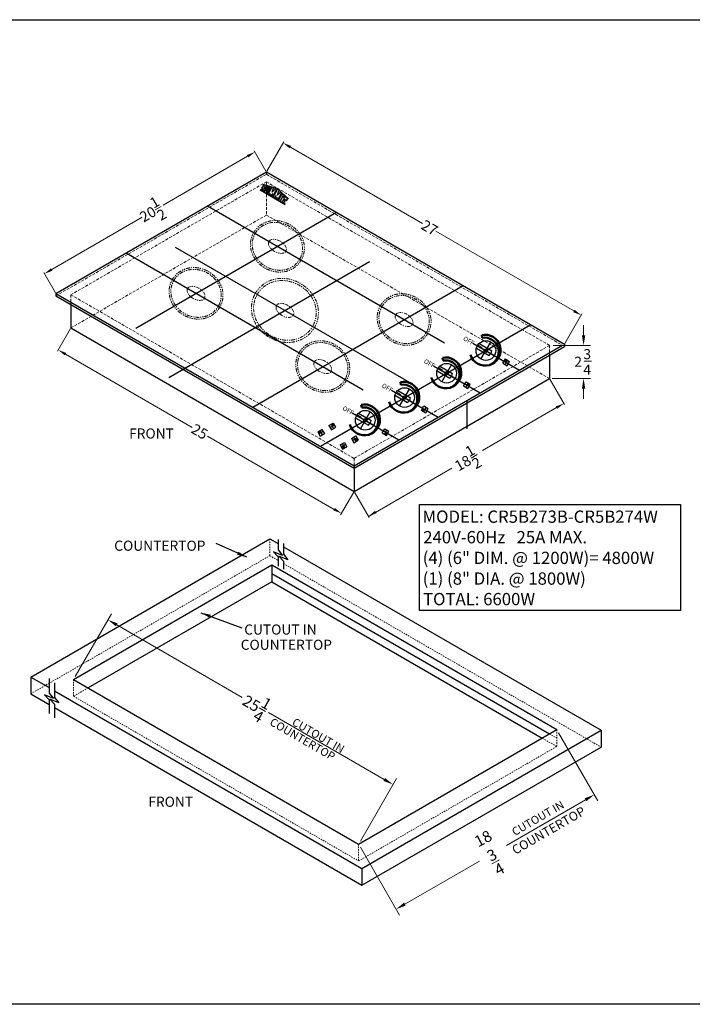
# Model space of a CAD drawing. Extents: x 122 to 429, y -78 to 43.
# Drawn here: x 177 to 236, y -60 to 28 of the extents above; entities that cross this region are included whole.
import ezdxf

# ---------------------------------------------------------------- set-up
doc = ezdxf.new("R2010")
doc.units = 0
doc.header["$MEASUREMENT"] = 0
for name, pattern in [('CENTER2', [1.125, 0.75, -0.125, 0.125, -0.125]), ('HIDDEN', [0.375, 0.25, -0.125]), ('PHANTOM', [2.5, 1.25, -0.25, 0.25, -0.25, 0.25, -0.25])]:
    doc.linetypes.add(name, pattern=pattern)
doc.layers.get('Defpoints').update_dxf_attribs({"color": 150, "linetype": 'CONTINUOUS'})
for name, color, linetype, lineweight in [('AM_5', 8, 'CONTINUOUS', 13), ('AM_8', 1, 'CONTINUOUS', 15), ('CENTER', 7, 'CENTER2', 9), ('DIMENSION', 8, 'CONTINUOUS', 15), ('HIDDEN 0.1M', 8, 'HIDDEN', 15), ('LINE 50', 1, 'CONTINUOUS', 50), ('PHANTOM', 8, 'PHANTOM', 15)]:
    doc.layers.add(name, color=color, linetype=linetype, lineweight=lineweight)
doc.layers.add('LOGO SUMMIT', color=7, linetype='CONTINUOUS')
doc.layers.add('OBJECT', color=7, linetype='CONTINUOUS')
doc.styles.get("Standard").update_dxf_attribs({"font": 'arial.ttf', "height": 0.5})
doc.dimstyles.new('Fraction-1&HTO12', dxfattribs={"dimscale": 5, "dimtxt": 0.18, "dimasz": 0.18, "dimexe": 0.125, "dimexo": 0.0625, "dimgap": 0.09, "dimtad": 0, "dimdec": 3, "dimzin": 3, "dimdsep": 46, "dimlunit": 5, "dimtxsty": 'Standard', "dimcen": 0.09, "dimdle": 0.125, "dimadec": 0, "dimazin": 0, "dimtfac": 1, "dimtdec": 3, "dimtofl": 0, "dimtmove": 2, "dimatfit": 3, "dimfxl": 0.125, "dimtolj": 1, "dimtzin": 0, "dimarcsym": 0})

# ---------------------------------------------------------------- blocks, each defined once
blk = doc.blocks.new('KNOB CR4230 (TV)')
at = {"layer": 'CENTER', "ltscale": 0.25}
blk.add_line((-0.44, 0.04), (-0.44, -0.04), dxfattribs=at)
at = {"layer": 'Defpoints'}
for p, q in [((-0.875, 0), (0.875, 0)), ((0, -0.875), (0, 0.875))]:
    blk.add_line(p, q, dxfattribs=at)
at = {"layer": 'OBJECT', "ltscale": 0.125}
for p, q in [((-0.44, 0.04), (-0.874, 0.04)), ((-0.44, -0.04), (-0.874, -0.04))]:
    blk.add_line(p, q, dxfattribs=at)
at = {"layer": 'OBJECT'}
for p, q in [((-0.839, 0.25), (0.464, 0.25)), ((-0.839, -0.25), (0.464, -0.25))]:
    blk.add_line(p, q, dxfattribs=at)
blk.add_circle((0, 0), 0.875, dxfattribs=at)
blk.add_arc((-0.375, 0), 0.875, 343.39845, 16.60155, dxfattribs=at)

msp = doc.modelspace()

# ---------------------------------------------------------------- hatches: boundary and pattern name
at = {"layer": 'AM_8'}
h = msp.add_hatch(color=256, dxfattribs=at)
edge = h.paths.add_edge_path()
edge.add_line((219.843, -2.286852), (219.87425, -2.232725))
edge.add_line((219.87425, -2.232725), (219.820123, -2.201475))
edge.add_arc((219.87425, -2.232725), 0.0625, 150, 240)
h = msp.add_hatch(color=256, dxfattribs=at)
edge = h.paths.add_edge_path()
edge.add_line((219.87425, -2.232725), (219.9055, -2.178599))
edge.add_arc((219.87425, -2.232725), 0.0625, 60, 150)
edge.add_line((219.820123, -2.201475), (219.87425, -2.232725))
h = msp.add_hatch(color=256, dxfattribs=at)
edge = h.paths.add_edge_path()
edge.add_line((219.87425, -2.232725), (219.843, -2.286852))
edge.add_arc((219.87425, -2.232725), 0.0625, 240, 330)
edge.add_line((219.928376, -2.263975), (219.87425, -2.232725))
h = msp.add_hatch(color=256, dxfattribs=at)
edge = h.paths.add_edge_path()
edge.add_line((219.87425, -2.232725), (219.928376, -2.263975))
edge.add_arc((219.87425, -2.232725), 0.0625, -30, 60)
edge.add_line((219.9055, -2.178599), (219.87425, -2.232725))
h = msp.add_hatch(color=256, dxfattribs=at)
edge = h.paths.add_edge_path()
edge.add_line((216.531656, -4.402425), (216.562906, -4.348299))
edge.add_line((216.562906, -4.348299), (216.50878, -4.317049))
edge.add_arc((216.562906, -4.348299), 0.0625, 150, 240)
h = msp.add_hatch(color=256, dxfattribs=at)
edge = h.paths.add_edge_path()
edge.add_line((216.562906, -4.348299), (216.594156, -4.294172))
edge.add_arc((216.562906, -4.348299), 0.0625, 60, 150)
edge.add_line((216.50878, -4.317049), (216.562906, -4.348299))
h = msp.add_hatch(color=256, dxfattribs=at)
edge = h.paths.add_edge_path()
edge.add_line((216.562906, -4.348299), (216.531656, -4.402425))
edge.add_arc((216.562906, -4.348299), 0.0625, 240, 330)
edge.add_line((216.617033, -4.379549), (216.562906, -4.348299))
h = msp.add_hatch(color=256, dxfattribs=at)
edge = h.paths.add_edge_path()
edge.add_line((216.562906, -4.348299), (216.617033, -4.379549))
edge.add_arc((216.562906, -4.348299), 0.0625, -30, 60)
edge.add_line((216.594156, -4.294172), (216.562906, -4.348299))
h = msp.add_hatch(color=256, dxfattribs=at)
edge = h.paths.add_edge_path()
edge.add_line((212.419435, -6.616746), (212.473562, -6.585496))
edge.add_line((212.473562, -6.585496), (212.442312, -6.53137))
edge.add_arc((212.473562, -6.585496), 0.0625, 120, 210)
h = msp.add_hatch(color=256, dxfattribs=at)
edge = h.paths.add_edge_path()
edge.add_line((212.473562, -6.585496), (212.419435, -6.616746))
edge.add_arc((212.473562, -6.585496), 0.0625, 210, 300)
edge.add_line((212.504812, -6.639623), (212.473562, -6.585496))
h = msp.add_hatch(color=256, dxfattribs=at)
edge = h.paths.add_edge_path()
edge.add_line((212.473562, -6.585496), (212.527689, -6.554246))
edge.add_arc((212.473562, -6.585496), 0.0625, 30, 120)
edge.add_line((212.442312, -6.53137), (212.473562, -6.585496))
h = msp.add_hatch(color=256, dxfattribs=at)
edge = h.paths.add_edge_path()
edge.add_line((212.473562, -6.585496), (212.504812, -6.639623))
edge.add_arc((212.473562, -6.585496), 0.0625, -60, 30)
edge.add_line((212.527689, -6.554246), (212.473562, -6.585496))
h = msp.add_hatch(color=256, dxfattribs=at)
edge = h.paths.add_edge_path()
edge.add_line((204.38911, -7.965515), (204.443236, -7.934265))
edge.add_line((204.443236, -7.934265), (204.411986, -7.880139))
edge.add_arc((204.443236, -7.934265), 0.0625, 120, 210)
h = msp.add_hatch(color=256, dxfattribs=at)
edge = h.paths.add_edge_path()
edge.add_line((204.443236, -7.934265), (204.497363, -7.903015))
edge.add_arc((204.443236, -7.934265), 0.0625, 30, 120)
edge.add_line((204.411986, -7.880139), (204.443236, -7.934265))
h = msp.add_hatch(color=256, dxfattribs=at)
edge = h.paths.add_edge_path()
edge.add_line((203.206987, -8.623762), (203.261113, -8.592512))
edge.add_line((203.261113, -8.592512), (203.229863, -8.538385))
edge.add_arc((203.261113, -8.592512), 0.0625, 120, 210)
h = msp.add_hatch(color=256, dxfattribs=at)
edge = h.paths.add_edge_path()
edge.add_line((203.261113, -8.592512), (203.206987, -8.623762))
edge.add_arc((203.261113, -8.592512), 0.0625, 210, 300)
edge.add_line((203.292363, -8.646638), (203.261113, -8.592512))
h = msp.add_hatch(color=256, dxfattribs=at)
edge = h.paths.add_edge_path()
edge.add_line((203.261113, -8.592512), (203.31524, -8.561262))
edge.add_arc((203.261113, -8.592512), 0.0625, 30, 120)
edge.add_line((203.229863, -8.538385), (203.261113, -8.592512))
h = msp.add_hatch(color=256, dxfattribs=at)
edge = h.paths.add_edge_path()
edge.add_line((203.261113, -8.592512), (203.292363, -8.646638))
edge.add_arc((203.261113, -8.592512), 0.0625, -60, 30)
edge.add_line((203.31524, -8.561262), (203.261113, -8.592512))
h = msp.add_hatch(color=256, dxfattribs=at)
edge = h.paths.add_edge_path()
edge.add_line((204.443236, -7.934265), (204.38911, -7.965515))
edge.add_arc((204.443236, -7.934265), 0.0625, 210, 300)
edge.add_line((204.474486, -7.988392), (204.443236, -7.934265))
h = msp.add_hatch(color=256, dxfattribs=at)
edge = h.paths.add_edge_path()
edge.add_line((204.443236, -7.934265), (204.474486, -7.988392))
edge.add_arc((204.443236, -7.934265), 0.0625, -60, 30)
edge.add_line((204.497363, -7.903015), (204.443236, -7.934265))
h = msp.add_hatch(color=256, dxfattribs=at)
edge = h.paths.add_edge_path()
edge.add_line((209.173068, -8.792185), (209.204318, -8.738059))
edge.add_line((209.204318, -8.738059), (209.150191, -8.706809))
edge.add_arc((209.204318, -8.738059), 0.0625, 150, 240)
h = msp.add_hatch(color=256, dxfattribs=at)
edge = h.paths.add_edge_path()
edge.add_line((209.204318, -8.738059), (209.235568, -8.683932))
edge.add_arc((209.204318, -8.738059), 0.0625, 60, 150)
edge.add_line((209.150191, -8.706809), (209.204318, -8.738059))
h = msp.add_hatch(color=256, dxfattribs=at)
edge = h.paths.add_edge_path()
edge.add_line((209.204318, -8.738059), (209.173068, -8.792185))
edge.add_arc((209.204318, -8.738059), 0.0625, 240, 330)
edge.add_line((209.258444, -8.769309), (209.204318, -8.738059))
h = msp.add_hatch(color=256, dxfattribs=at)
edge = h.paths.add_edge_path()
edge.add_line((209.204318, -8.738059), (209.258444, -8.769309))
edge.add_arc((209.204318, -8.738059), 0.0625, -30, 60)
edge.add_line((209.235568, -8.683932), (209.204318, -8.738059))
h = msp.add_hatch(color=256, dxfattribs=at)
edge = h.paths.add_edge_path()
edge.add_line((206.505068, -9.296684), (206.559194, -9.265434))
edge.add_line((206.559194, -9.265434), (206.527944, -9.211308))
edge.add_arc((206.559194, -9.265434), 0.0625, 120, 210)
h = msp.add_hatch(color=256, dxfattribs=at)
edge = h.paths.add_edge_path()
edge.add_line((206.559194, -9.265434), (206.505068, -9.296684))
edge.add_arc((206.559194, -9.265434), 0.0625, 210, 300)
edge.add_line((206.590444, -9.319561), (206.559194, -9.265434))
h = msp.add_hatch(color=256, dxfattribs=at)
edge = h.paths.add_edge_path()
edge.add_line((206.559194, -9.265434), (206.613321, -9.234184))
edge.add_arc((206.559194, -9.265434), 0.0625, 30, 120)
edge.add_line((206.527944, -9.211308), (206.559194, -9.265434))
h = msp.add_hatch(color=256, dxfattribs=at)
edge = h.paths.add_edge_path()
edge.add_line((206.559194, -9.265434), (206.590444, -9.319561))
edge.add_arc((206.559194, -9.265434), 0.0625, -60, 30)
edge.add_line((206.613321, -9.234184), (206.559194, -9.265434))
h = msp.add_hatch(color=256, dxfattribs=at)
edge = h.paths.add_edge_path()
edge.add_line((205.309042, -9.996384), (205.363168, -9.965134))
edge.add_line((205.363168, -9.965134), (205.331918, -9.911008))
edge.add_arc((205.363168, -9.965134), 0.0625, 120, 210)
h = msp.add_hatch(color=256, dxfattribs=at)
edge = h.paths.add_edge_path()
edge.add_line((205.363168, -9.965134), (205.309042, -9.996384))
edge.add_arc((205.363168, -9.965134), 0.0625, 210, 300)
edge.add_line((205.394418, -10.019261), (205.363168, -9.965134))
h = msp.add_hatch(color=256, dxfattribs=at)
edge = h.paths.add_edge_path()
edge.add_line((205.363168, -9.965134), (205.417295, -9.933884))
edge.add_arc((205.363168, -9.965134), 0.0625, 30, 120)
edge.add_line((205.331918, -9.911008), (205.363168, -9.965134))
h = msp.add_hatch(color=256, dxfattribs=at)
edge = h.paths.add_edge_path()
edge.add_line((205.363168, -9.965134), (205.394418, -10.019261))
edge.add_arc((205.363168, -9.965134), 0.0625, -60, 30)
edge.add_line((205.417295, -9.933884), (205.363168, -9.965134))
at = {"layer": 'LOGO SUMMIT'}
h = msp.add_hatch(color=256, dxfattribs=at)
h.paths.add_polyline_path([(198.265077, 13.475046), (197.983168, 12.986767), (200.212679, 11.699558), (200.499473, 12.196299), (199.531033, 13.078705)])
h.paths.add_polyline_path([(198.616507, 12.638277), (198.359485, 12.786669), (198.658157, 13.303985), (198.776682, 13.266408), (198.548911, 12.871896), (198.599984, 12.842409), (198.834244, 13.24816), (198.947832, 13.212149)], flags=16)
h.paths.add_polyline_path([(199.024113, 13.191252), (199.166299, 13.146174), (199.062967, 12.785252), (199.341917, 13.090498), (199.471825, 13.049313), (199.080011, 12.370673), (198.97746, 12.429881), (199.106791, 12.65389), (198.91313, 12.467022), (198.86154, 12.496808), (198.882133, 12.678971), (198.798106, 12.533431), (198.682767, 12.600022)], flags=16)
h.paths.add_polyline_path([(198.588857, 13.325955), (198.496163, 13.165403), (198.407152, 13.216794), (198.40855, 13.250931), (198.383047, 13.265321), (198.375849, 13.252726), (198.362787, 13.259937), (198.316967, 13.180574), (198.457933, 13.099187), (198.297997, 12.822169), (198.04179, 12.970091), (198.102631, 13.075471), (198.204467, 13.016676), (198.203069, 12.982539), (198.228572, 12.968149), (198.235769, 12.980743), (198.248832, 12.973532), (198.294652, 13.052896), (198.140861, 13.141687), (198.300101, 13.417499)], flags=16)
h.paths.add_polyline_path([(199.537331, 13.015197), (199.648972, 12.91322), (199.524096, 12.519019), (199.784998, 12.788968), (199.895129, 12.68837), (199.553782, 12.097141), (199.438444, 12.163732), (199.522471, 12.309272), (199.375009, 12.200356), (199.32342, 12.230141), (199.388421, 12.491291), (199.259089, 12.267282), (199.143914, 12.333779)], flags=16)
h.paths.add_polyline_path([(199.950803, 12.637515), (200.074157, 12.524839), (199.758864, 11.978737), (199.617559, 12.06032)], flags=16)
h.paths.add_polyline_path([(200.129818, 12.473997), (200.432099, 12.19788), (200.352011, 12.059163), (200.251201, 12.151247), (200.053418, 11.808676), (199.925384, 11.882597), (200.139433, 12.253341), (200.049729, 12.33528)], flags=16)
h = msp.add_hatch(color=256, dxfattribs=at)
h.paths.add_polyline_path([(200.212679, 11.699558), (200.499473, 12.196299), (199.531033, 13.078705), (198.265077, 13.475046), (197.983168, 12.986767)])
h.paths.add_polyline_path([(198.616507, 12.638277), (198.359485, 12.786669), (198.658157, 13.303985), (198.776682, 13.266408), (198.548911, 12.871896), (198.599984, 12.842409), (198.834244, 13.24816), (198.947832, 13.212149)], flags=16)
h.paths.add_polyline_path([(199.024113, 13.191252), (199.166299, 13.146174), (199.062967, 12.785252), (199.341917, 13.090498), (199.471825, 13.049313), (199.080011, 12.370673), (198.97746, 12.429881), (199.106791, 12.65389), (198.91313, 12.467022), (198.86154, 12.496808), (198.882133, 12.678971), (198.798106, 12.533431), (198.682767, 12.600022)], flags=16)
h.paths.add_polyline_path([(198.297997, 12.822169), (198.04179, 12.970091), (198.102631, 13.075471), (198.204467, 13.016676), (198.203069, 12.982539), (198.228572, 12.968149), (198.235769, 12.980743), (198.248832, 12.973532), (198.294652, 13.052896), (198.140861, 13.141687), (198.300101, 13.417499), (198.588857, 13.325955), (198.496163, 13.165403), (198.407152, 13.216794), (198.40855, 13.250931), (198.383047, 13.265321), (198.375849, 13.252726), (198.362787, 13.259937), (198.316967, 13.180574), (198.457933, 13.099187)], flags=16)
h.paths.add_polyline_path([(199.537331, 13.015197), (199.648972, 12.91322), (199.524096, 12.519019), (199.784998, 12.788968), (199.895129, 12.68837), (199.553782, 12.097141), (199.438444, 12.163732), (199.522471, 12.309272), (199.375009, 12.200356), (199.32342, 12.230141), (199.388421, 12.491291), (199.259089, 12.267282), (199.143914, 12.333779)], flags=16)
h.paths.add_polyline_path([(199.950803, 12.637515), (200.074157, 12.524839), (199.758864, 11.978737), (199.617559, 12.06032)], flags=16)
h.paths.add_polyline_path([(200.049729, 12.33528), (200.129818, 12.473997), (200.432099, 12.19788), (200.352011, 12.059163), (200.251201, 12.151247), (200.053418, 11.808676), (199.925384, 11.882597), (200.139433, 12.253341)], flags=16)

# ---------------------------------------------------------------- linework, layer by layer
at = {"layer": 'AM_5'}
for p, q in [((198.565171, 14.652794), (200.08469, 17.284678)), ((200.671709, 16.801425), (212.458828, 9.996129)), ((196.864993, 15.989337), (189.34107, 11.645399)), ((198.502671, 14.652794), (197.452012, 16.47259)), ((188.626264, 11.202173), (189.164577, 11.512968)), ((179.414031, 5.91402), (187.472675, 10.56668)), ((225.935171, 2.215558), (213.642693, 9.312624)), ((179.752671, 3.827477), (178.702012, 5.647273)), ((225.127671, -0.683072), (226.64719, 1.948812)), ((181.085203, 0.642568), (179.924711, -1.367464)), ((224.077931, -0.855494), (227.425332, -0.855494)), ((180.63673, -1.634211), (191.936466, -8.158116)), ((226.84106, -2.248843), (227.510657, -2.248843)), ((223.79514, -3.867981), (225.100792, -6.129438)), ((224.388773, -6.396184), (217.781377, -10.210966)), ((204.56766, -15.45074), (193.290183, -8.939685)), ((216.771395, -10.88203), (217.306384, -10.573154)), ((207.681702, -16.046603), (215.075188, -11.777972)), ((206.315171, -13.923961), (205.154679, -15.933993)), ((206.377671, -13.923961), (207.683324, -16.185418)), ((197.892828, -33.131604), (198.463483, -33.461072)), ((209.040221, -39.497615), (198.715968, -33.536905))]:
    msp.add_line(p, q, dxfattribs=at)
for points in [[(200.734209, 16.909678), (200.609209, 16.693172), (200.02219, 17.176425)], [(196.802493, 16.09759), (196.927493, 15.881084), (197.514512, 16.364337)], [(179.350478, 6.01116), (179.475478, 5.794654), (178.763459, 5.527907)], [(225.997671, 2.323812), (225.872671, 2.107305), (226.58469, 1.840558)], [(226.650332, 0.044506), (226.950332, 0.044506), (226.800332, -0.855494)], [(180.69923, -1.525957), (180.57423, -1.742464), (179.987211, -1.259211)], [(224.326273, -6.287931), (224.451273, -6.504438), (225.038292, -6.021184)], [(204.639398, -15.327306), (204.514398, -15.543812), (205.226417, -15.810559)], [(208.218775, -15.578501), (208.343775, -15.795008), (207.631756, -16.061755)]]:
    msp.add_solid(points, dxfattribs=at)
at = {"layer": 'Defpoints'}
for p, q in [((193.283921, 11.567579), (214.397505, -0.622354)), ((186.89634, 0.677357), (204.77134, 10.997493)), ((190.41409, 7.904278), (211.527674, -4.285656)), ((186.033921, 7.381789), (207.147505, -4.808144)), ((189.848302, -3.708551), (207.723302, 6.611585)), ((197.315763, -6.340625), (216.065763, 4.484693)), ((203.346421, -9.830465), (222.096421, 0.994852)), ((216.940143, -0.646971), (221.096421, -3.0466)), ((219.719121, -2.251415), (220.098008, -2.470165)), ((220.01794, -2.171347), (219.79919, -2.550233)), ((213.440143, -2.667697), (217.596421, -5.067326)), ((216.219121, -4.272141), (216.598008, -4.490891)), ((216.51794, -4.192073), (216.29919, -4.570959)), ((209.690143, -4.832761), (213.846421, -7.232389)), ((216.408921, -5.752929), (216.408921, -8.276754)), ((206.190143, -6.853487), (210.346421, -9.253115)), ((212.76794, -6.357137), (212.54919, -6.736023)), ((204.299546, -7.872887), (204.518296, -8.251773)), ((203.598364, -8.530306), (203.219478, -8.749056)), ((203.299546, -8.450237), (203.518296, -8.829124)), ((204.598364, -7.952955), (204.219478, -8.171705)), ((208.969121, -8.457931), (209.348008, -8.676681)), ((209.26794, -8.377863), (209.04919, -8.756749)), ((205.299546, -9.604938), (205.518296, -9.983824)), ((206.598364, -9.107656), (206.219478, -9.326406)), ((206.299546, -9.027588), (206.518296, -9.406474)), ((205.598364, -9.685006), (205.219478, -9.903756))]:
    msp.add_line(p, q, dxfattribs=at)
at = {"layer": 'DIMENSION'}
for p, q in [((226.800332, 0.044506), (226.800332, 0.944506)), ((223.98746, -3.812332), (227.425332, -3.812332)), ((226.800332, -4.712332), (226.800332, -5.612332)), ((181.514078, -30.323286), (184.735513, -24.743598)), ((185.202436, -25.734864), (196.378945, -32.187624)), ((224.564232, -35.335037), (228.063569, -41.396066)), ((206.910709, -44.986038), (210.132144, -39.406349)), ((226.971646, -41.3048), (219.922514, -45.374619)), ((206.910709, -45.527304), (210.410046, -51.588332)), ((210.876969, -50.597067), (217.517695, -46.763042))]:
    msp.add_line(p, q, dxfattribs=at)
for points in [[(226.650332, -4.712332), (226.950332, -4.712332), (226.800332, -3.812332)], [(185.277436, -25.60496), (185.127436, -25.864767), (184.423013, -25.284864)], [(209.115221, -39.367711), (208.965221, -39.627519), (209.819644, -39.947615)], [(226.896646, -41.174896), (227.046646, -41.434704), (227.751069, -40.8548)], [(210.801969, -50.467163), (210.951969, -50.72697), (210.097546, -51.047067)]]:
    msp.add_solid(points, dxfattribs=at)
at = {"layer": 'HIDDEN 0.1M'}
for p, q in [((179.783921, 3.556844), (198.533921, 14.382161)), ((198.533921, 14.598668), (198.533921, 14.382161)), ((198.533921, 14.382161), (224.908921, -0.845452)), ((181.116453, 3.653532), (198.533921, 13.709512)), ((198.533921, 13.709512), (223.76389, -0.857017)), ((198.533921, 13.709512), (198.533921, 10.752674)), ((181.116453, 0.696694), (198.533921, 10.752674)), ((198.533921, 10.752674), (223.76389, -3.813855)), ((181.116453, 3.653532), (206.346421, -10.912997)), ((181.116453, 3.653532), (181.116453, 2.787506)), ((206.346421, -10.912997), (223.76389, -0.857017)), ((223.76389, -0.857017), (223.76389, -1.723043)), ((206.346421, -10.912997), (206.346421, -11.562516))]:
    msp.add_line(p, q, dxfattribs=at)
at = {"layer": 'HIDDEN 0.1M', "ltscale": 0.5}
for p, q in [((198.846972, -18.078903), (198.846972, -19.578903)), ((177.545328, -31.877412), (198.846972, -19.578903)), ((198.846972, -19.578903), (199.579032, -20.001558)), ((200.057788, -20.277968), (228.356659, -36.616329)), ((181.357828, -30.593919), (181.357828, -32.093919)), ((182.656866, -31.343919), (181.357828, -32.093919)), ((181.357828, -32.093919), (206.754459, -46.756671)), ((224.407982, -35.064404), (224.407982, -36.564404)), ((224.407982, -36.564404), (223.108944, -35.814404)), ((223.758463, -35.439404), (224.407982, -35.814404)), ((206.754459, -46.756671), (224.407982, -36.564404)), ((206.754459, -45.256671), (206.754459, -46.756671))]:
    msp.add_line(p, q, dxfattribs=at)
at = {"layer": 'LINE 50'}
for p, q in [((217.726821, 0.064819), (217.778387, -0.180021)), ((214.226821, -1.955907), (214.278387, -2.200747)), ((210.476821, -4.120971), (210.528387, -4.36581)), ((206.976821, -6.141697), (207.028387, -6.386536))]:
    msp.add_line(p, q, dxfattribs=at)
for centre, radius, start, end in [((218.030174, -1.276301), 1.375, 197.25453622, 102.74546378), ((217.983664, -1.419053), 1.255921, 291.4064077, 99.4070564), ((214.530174, -3.297027), 1.375, 197.25453622, 102.74546378), ((214.483664, -3.439779), 1.255921, 291.4064077, 99.4070564), ((210.780174, -5.46209), 1.375, 197.25453622, 102.74546378), ((210.733664, -5.604842), 1.255921, 291.4064077, 99.4070564), ((207.280174, -7.482816), 1.375, 197.25453622, 102.74546378), ((207.233664, -7.625568), 1.255921, 291.4064077, 99.4070564)]:
    msp.add_arc(centre, radius, start, end, dxfattribs=at)
at = {"layer": 'LOGO SUMMIT'}
for p, q in [((198.140861, 13.141687), (198.300101, 13.417499)), ((199.531033, 13.078705), (198.265077, 13.475046)), ((198.588075, 13.326203), (198.297389, 13.418359)), ((198.588075, 13.326203), (198.298044, 13.418151)), ((198.588857, 13.325955), (198.300101, 13.417499)), ((198.362787, 13.259937), (198.316967, 13.180574)), ((198.316967, 13.180574), (198.457933, 13.099187)), ((198.359485, 12.786669), (198.658157, 13.303985)), ((198.375849, 13.252726), (198.362787, 13.259937)), ((198.383047, 13.265321), (198.375849, 13.252726)), ((198.40855, 13.250931), (198.383047, 13.265321)), ((198.407152, 13.216794), (198.40855, 13.250931)), ((198.496163, 13.165403), (198.407152, 13.216794)), ((198.496163, 13.165403), (198.588857, 13.325955)), ((198.548911, 12.871896), (198.776682, 13.266408)), ((198.599984, 12.842409), (198.834244, 13.24816)), ((198.616507, 12.638277), (198.947832, 13.212149)), ((198.776682, 13.266408), (198.658157, 13.303985)), ((198.776682, 13.266408), (198.658157, 13.303985)), ((198.682767, 12.600022), (199.024113, 13.191252)), ((198.947832, 13.212149), (198.834244, 13.24816)), ((198.947832, 13.212149), (198.834244, 13.24816)), ((199.166299, 13.146174), (199.024113, 13.191252)), ((197.98211, 12.987378), (200.212679, 11.699558)), ((200.212679, 11.699558), (197.983168, 12.986767)), ((198.04179, 12.970091), (198.102631, 13.075471)), ((198.04179, 12.970091), (198.297997, 12.822169)), ((198.054935, 12.962501), (198.297302, 12.82257)), ((198.102631, 13.075471), (198.204467, 13.016676)), ((198.294652, 13.052896), (198.140861, 13.141687)), ((198.204467, 13.016676), (198.203069, 12.982539)), ((198.203069, 12.982539), (198.228572, 12.968149)), ((198.228572, 12.968149), (198.235769, 12.980743)), ((198.235769, 12.980743), (198.248832, 12.973532)), ((198.248832, 12.973532), (198.294652, 13.052896)), ((198.297997, 12.822169), (198.457933, 13.099187)), ((198.359485, 12.786669), (198.616507, 12.638277)), ((198.548911, 12.871896), (198.599984, 12.842409)), ((198.798106, 12.533431), (198.682767, 12.600022)), ((198.798106, 12.533431), (198.882133, 12.678971)), ((198.86154, 12.496808), (198.882133, 12.678971)), ((198.91313, 12.467022), (198.86154, 12.496808)), ((199.107324, 12.654404), (198.91313, 12.467022)), ((198.97746, 12.429881), (199.106791, 12.65389)), ((199.080011, 12.370673), (198.97746, 12.429881)), ((199.062967, 12.785252), (199.166299, 13.146174)), ((199.062967, 12.785252), (199.341917, 13.090498)), ((199.080011, 12.370673), (199.471825, 13.049313)), ((199.143914, 12.333779), (199.537381, 13.015285)), ((199.143914, 12.333779), (199.259089, 12.267282)), ((199.259089, 12.267282), (199.388421, 12.491291)), ((199.283033, 12.707737), (199.338854, 12.656748)), ((199.3886, 12.49201), (199.32342, 12.230141)), ((199.375009, 12.200356), (199.522471, 12.309272)), ((199.438444, 12.163732), (199.522471, 12.309272)), ((199.524096, 12.519019), (199.648972, 12.91322)), ((199.524096, 12.519019), (199.784998, 12.788968)), ((199.531033, 13.078705), (200.499473, 12.196299)), ((199.553782, 12.097141), (199.895129, 12.68837)), ((199.617092, 12.05951), (199.950803, 12.637515)), ((199.758864, 11.978737), (200.074157, 12.524839)), ((199.784998, 12.788968), (199.895129, 12.68837)), ((199.950803, 12.637515), (200.074157, 12.524839)), ((200.049729, 12.33528), (200.129818, 12.473997)), ((200.049729, 12.33528), (200.139433, 12.253341)), ((200.129818, 12.473997), (200.432099, 12.19788)), ((199.32342, 12.230141), (199.375009, 12.200356)), ((199.438444, 12.163732), (199.553782, 12.097141)), ((199.617559, 12.06032), (199.758864, 11.978737)), ((200.139433, 12.253341), (199.925384, 11.882597)), ((199.925384, 11.882597), (200.053418, 11.808676)), ((200.251201, 12.151247), (200.053418, 11.808676)), ((200.251201, 12.151247), (200.352011, 12.059163)), ((200.351783, 12.058768), (200.432099, 12.19788))]:
    msp.add_line(p, q, dxfattribs=at)
at = {"layer": 'OBJECT', "ltscale": 0.5}
for p, q in [((179.783921, 3.77335), (198.533921, 14.598668)), ((199.579032, -18.143481), (199.579032, -19.067598)), ((199.980395, -19.568899), (199.177134, -19.226787)), ((199.177134, -19.226787), (199.579032, -19.688256)), ((199.579032, -19.067598), (199.980395, -19.568899)), ((200.057788, -18.499296), (200.057788, -19.453974)), ((199.579032, -19.688256), (199.579032, -20.499496)), ((200.459152, -19.955275), (199.655891, -19.613164)), ((199.655891, -19.613164), (200.057788, -20.074633)), ((200.057788, -19.453974), (200.459152, -19.955275)), ((200.057788, -20.074633), (200.057788, -20.779357)), ((199.011351, -21.901653), (223.108944, -35.814404)), ((179.174277, -30.523488), (179.174277, -31.801806)), ((179.653033, -30.909865), (179.653033, -32.188182)), ((179.575641, -32.303107), (178.772379, -31.960995)), ((178.772379, -31.960995), (179.174277, -32.422464)), ((179.174277, -31.801806), (179.575641, -32.303107)), ((179.174277, -32.422464), (179.174277, -33.631555)), ((180.054397, -32.689483), (179.251136, -32.347372)), ((179.251136, -32.347372), (179.653033, -32.808841)), ((179.653033, -32.188182), (180.054397, -32.689483)), ((179.653033, -32.808841), (179.653033, -34.017931))]:
    msp.add_line(p, q, dxfattribs=at)
at = {"layer": 'OBJECT'}
for p, q in [((198.533921, 14.598668), (225.096421, -0.737199)), ((179.783921, 3.77335), (179.783921, 3.556844)), ((179.783921, 3.77335), (206.346421, -11.562516)), ((179.783921, 3.556844), (206.346421, -11.779023)), ((181.116453, 2.787506), (181.116453, 0.696694)), ((181.116453, 0.696694), (206.346421, -13.869835)), ((206.346421, -11.562516), (224.908921, -0.845452)), ((225.096421, -0.737199), (225.096421, -0.953705)), ((206.346421, -11.779023), (225.096421, -0.953705)), ((223.76389, -1.723043), (223.76389, -3.813855)), ((219.609746, -2.440858), (219.828496, -2.061972)), ((219.609746, -2.440858), (219.988633, -2.659608)), ((219.828496, -2.061972), (220.207383, -2.280722)), ((219.988633, -2.659608), (220.207383, -2.280722)), ((206.346421, -13.869835), (223.76389, -3.813855)), ((216.109746, -4.461584), (216.328496, -4.082698)), ((216.328496, -4.082698), (216.707383, -4.301448)), ((216.488633, -4.680334), (216.707383, -4.301448)), ((216.109746, -4.461584), (216.488633, -4.680334)), ((212.359746, -6.626648), (212.578496, -6.247762)), ((212.359746, -6.626648), (212.738633, -6.845398)), ((212.578496, -6.247762), (212.957383, -6.466512)), ((212.738633, -6.845398), (212.957383, -6.466512)), ((204.110103, -7.982262), (204.488989, -7.763512)), ((204.488989, -7.763512), (204.707739, -8.142398)), ((203.110103, -8.559612), (203.488989, -8.340862)), ((203.110103, -8.559612), (203.328853, -8.938499)), ((203.328853, -8.938499), (203.707739, -8.719749)), ((203.488989, -8.340862), (203.707739, -8.719749)), ((204.110103, -7.982262), (204.328853, -8.361148)), ((204.328853, -8.361148), (204.707739, -8.142398)), ((208.859746, -8.647374), (209.078496, -8.268488)), ((208.859746, -8.647374), (209.238633, -8.866124)), ((209.078496, -8.268488), (209.457383, -8.487238)), ((209.238633, -8.866124), (209.457383, -8.487238)), ((205.110103, -9.714313), (205.488989, -9.495563)), ((205.488989, -9.495563), (205.707739, -9.874449)), ((206.110103, -9.136963), (206.488989, -8.918213)), ((206.110103, -9.136963), (206.328853, -9.515849)), ((206.328853, -9.515849), (206.707739, -9.297099)), ((206.488989, -8.918213), (206.707739, -9.297099)), ((205.110103, -9.714313), (205.328853, -10.093199)), ((205.328853, -10.093199), (205.707739, -9.874449)), ((206.346421, -11.562516), (206.346421, -13.869835)), ((206.346421, -11.562516), (206.346421, -11.779023)), ((177.545328, -30.377412), (198.846972, -18.078903)), ((198.846972, -18.078903), (199.579032, -18.501558)), ((200.057788, -18.777968), (228.356659, -35.116329)), ((181.357828, -30.593919), (199.011351, -20.401653)), ((199.011351, -20.401653), (224.407982, -35.064404)), ((199.011351, -20.401653), (199.011351, -21.901653)), ((199.011351, -21.901653), (182.656866, -31.343919)), ((199.011351, -21.151653), (223.758463, -35.439404)), ((177.545328, -30.377412), (179.174277, -31.317886)), ((177.545328, -30.377412), (177.545328, -31.877412)), ((181.357828, -30.593919), (206.754459, -45.256671)), ((177.545328, -31.877412), (179.174277, -32.817886)), ((179.653033, -31.594296), (207.055016, -47.414838)), ((179.653033, -33.094296), (207.055016, -48.914838)), ((206.754459, -45.256671), (224.407982, -35.064404)), ((207.055016, -47.414838), (228.356659, -35.116329)), ((228.356659, -35.116329), (228.356659, -36.616329)), ((207.055016, -48.914838), (228.356659, -36.616329)), ((207.055016, -47.414838), (207.055016, -48.914838))]:
    msp.add_line(p, q, dxfattribs=at)
for points in [[(172.722109, 28.145663), (282.898009, 28.145663), (282.898009, -59.518246), (172.722109, -59.518246)], [(212.189994, -15.030494), (235.425261, -15.030494), (235.425261, -24.469176), (212.189994, -24.469176)]]:
    msp.add_lwpolyline(points, close=True, dxfattribs=at)
for centre, radius in [((218.096421, -1.314549), 0.15625), ((219.87425, -2.232725), 0.0625), ((214.596421, -3.335275), 0.15625), ((216.562906, -4.348299), 0.0625), ((210.846421, -5.500338), 0.15625), ((212.473562, -6.585496), 0.0625), ((204.443236, -7.934265), 0.0625), ((207.346421, -7.521064), 0.15625), ((203.261113, -8.592512), 0.0625), ((209.204318, -8.738059), 0.0625), ((206.559194, -9.265434), 0.0625), ((205.363168, -9.965134), 0.0625)]:
    msp.add_circle(centre, radius, dxfattribs=at)
at = {"layer": 'PHANTOM', "ltscale": 0.25}
for centre in [(199.52134, 7.966404), (192.27134, 3.780614), (200.1882, 2.261192), (210.808802, 1.449585), (203.558802, -2.736205)]:
    msp.add_ellipse(centre, major_axis=(-0.75, 0.433013), ratio=0.602220465, dxfattribs=at)
for points, knots in [([(197.402644, 9.189643), (197.305674, 9.021687), (197.232925, 8.840211), (197.140569, 8.479354), (197.120543, 8.30048), (197.120321, 7.965096), (197.139696, 7.808442), (197.230727, 7.390758), (197.331623, 7.165151), (197.558591, 6.783187), (197.686136, 6.62555), (197.955822, 6.351732), (198.098493, 6.235696), (198.399349, 6.034239), (198.557588, 5.948904), (198.91806, 5.798169), (199.123184, 5.736507), (199.578005, 5.666358), (199.828861, 5.656463), (200.29412, 5.732478), (200.490338, 5.786525), (200.894954, 5.974152), (201.103638, 6.109679), (201.445306, 6.444168), (201.583383, 6.628491), (201.790755, 7.029891), (201.859517, 7.245395), (201.928147, 7.661511), (201.929107, 7.86156), (201.888285, 8.225533), (201.847039, 8.390007), (201.743052, 8.6851), (201.680252, 8.816099), (201.468415, 9.182249), (201.301829, 9.375239), (200.947192, 9.700786), (200.757825, 9.832811), (200.350433, 10.050323), (200.132497, 10.135964), (199.693727, 10.239026), (199.480625, 10.266639), (199.052431, 10.254337), (198.845365, 10.226696), (198.440388, 10.100848), (198.246768, 10.01484), (197.868054, 9.761412), (197.683951, 9.592377), (197.486286, 9.325379), (197.442488, 9.258655), (197.402644, 9.189643)], [0, 0, 0, 0, 0.167071711, 0.167071711, 0.334143423, 0.334143423, 0.501215134, 0.501215134, 0.821059853, 0.821059853, 1.140904572, 1.140904572, 1.460749291, 1.460749291, 1.78059401, 1.78059401, 2.14375087, 2.14375087, 2.506907729, 2.506907729, 2.740912208, 2.740912208, 2.974916688, 2.974916688, 3.169755685, 3.169755685, 3.364594683, 3.364594683, 3.55943368, 3.55943368, 3.754272678, 3.754272678, 3.949111675, 3.949111675, 4.358288385, 4.358288385, 4.767465094, 4.767465094, 5.176641803, 5.176641803, 5.50934297, 5.50934297, 5.775414341, 5.775414341, 5.99497545, 5.99497545, 6.21453656, 6.21453656, 6.283185307, 6.283185307, 6.283185307, 6.283185307]), ([(197.539652, 9.110542), (197.45162, 8.958067), (197.384722, 8.792272), (197.284295, 8.406737), (197.269613, 8.186824), (197.297794, 7.7907), (197.339425, 7.61234), (197.448381, 7.298166), (197.51705, 7.160547), (197.666161, 6.914442), (197.746701, 6.806687), (198.001951, 6.514727), (198.187758, 6.360709), (198.587643, 6.1058), (198.802046, 6.00523), (199.207704, 5.88293), (199.389763, 5.846951), (199.750705, 5.823904), (199.924335, 5.830112), (200.302061, 5.896671), (200.505536, 5.95788), (200.921528, 6.176238), (201.132164, 6.334702), (201.431392, 6.691423), (201.536307, 6.861646), (201.686265, 7.219681), (201.732558, 7.40621), (201.771649, 7.761357), (201.765841, 7.930963), (201.721959, 8.240237), (201.68407, 8.380611), (201.556093, 8.731255), (201.449085, 8.914332), (201.218146, 9.228158), (201.09146, 9.359155), (200.825318, 9.589136), (200.685536, 9.686572), (200.365794, 9.867213), (200.184895, 9.946055), (199.789691, 10.061535), (199.576345, 10.100273), (199.096118, 10.10479), (198.826679, 10.07296), (198.375762, 9.897359), (198.212319, 9.811175), (197.898291, 9.573855), (197.748906, 9.423424), (197.596106, 9.203708), (197.56681, 9.157581), (197.539652, 9.110542)], [0, 0, 0, 0, 0.164463406, 0.164463406, 0.386819745, 0.386819745, 0.609176083, 0.609176083, 0.831532421, 0.831532421, 1.053888759, 1.053888759, 1.498601436, 1.498601436, 1.943314112, 1.943314112, 2.261224905, 2.261224905, 2.519201463, 2.519201463, 2.777178022, 2.777178022, 3.03515458, 3.03515458, 3.217649188, 3.217649188, 3.400143795, 3.400143795, 3.582638403, 3.582638403, 3.76513301, 3.76513301, 4.085627091, 4.085627091, 4.406121172, 4.406121172, 4.726615252, 4.726615252, 5.095523292, 5.095523292, 5.464431331, 5.464431331, 5.833339371, 5.833339371, 6.032893419, 6.032893419, 6.232447468, 6.232447468, 6.283185307, 6.283185307, 6.283185307, 6.283185307]), ([(190.152644, 5.003854), (190.055674, 4.835898), (189.982925, 4.654421), (189.890569, 4.293565), (189.870543, 4.114691), (189.870321, 3.779306), (189.889696, 3.622652), (189.980727, 3.204969), (190.081623, 2.979361), (190.308591, 2.597397), (190.436136, 2.439761), (190.705822, 2.165943), (190.848493, 2.049907), (191.149349, 1.848449), (191.307588, 1.763115), (191.66806, 1.612379), (191.873184, 1.550718), (192.328005, 1.480569), (192.578861, 1.470673), (193.04412, 1.546689), (193.240338, 1.600736), (193.644954, 1.788362), (193.853638, 1.923889), (194.195306, 2.258379), (194.333383, 2.442701), (194.540755, 2.844102), (194.609517, 3.059606), (194.678147, 3.475721), (194.679107, 3.675771), (194.638285, 4.039743), (194.597039, 4.204218), (194.493052, 4.49931), (194.430252, 4.630309), (194.218415, 4.996459), (194.051829, 5.189449), (193.697192, 5.514996), (193.507825, 5.647021), (193.100433, 5.864533), (192.882497, 5.950174), (192.443727, 6.053236), (192.230625, 6.08085), (191.802431, 6.068548), (191.595365, 6.040907), (191.190388, 5.915058), (190.996768, 5.82905), (190.618054, 5.575622), (190.433951, 5.406588), (190.236286, 5.139589), (190.192488, 5.072866), (190.152644, 5.003854)], [0, 0, 0, 0, 0.167071711, 0.167071711, 0.334143423, 0.334143423, 0.501215134, 0.501215134, 0.821059853, 0.821059853, 1.140904572, 1.140904572, 1.460749291, 1.460749291, 1.78059401, 1.78059401, 2.14375087, 2.14375087, 2.506907729, 2.506907729, 2.740912208, 2.740912208, 2.974916688, 2.974916688, 3.169755685, 3.169755685, 3.364594683, 3.364594683, 3.55943368, 3.55943368, 3.754272678, 3.754272678, 3.949111675, 3.949111675, 4.358288385, 4.358288385, 4.767465094, 4.767465094, 5.176641803, 5.176641803, 5.50934297, 5.50934297, 5.775414341, 5.775414341, 5.99497545, 5.99497545, 6.21453656, 6.21453656, 6.283185307, 6.283185307, 6.283185307, 6.283185307]), ([(190.289652, 4.924752), (190.20162, 4.772277), (190.134722, 4.606482), (190.034295, 4.220947), (190.019613, 4.001035), (190.047794, 3.604911), (190.089425, 3.426551), (190.198381, 3.112377), (190.26705, 2.974758), (190.416161, 2.728653), (190.496701, 2.620897), (190.751951, 2.328937), (190.937758, 2.17492), (191.337643, 1.920011), (191.552046, 1.819441), (191.957704, 1.697141), (192.139763, 1.661161), (192.500705, 1.638115), (192.674335, 1.644323), (193.052061, 1.710881), (193.255536, 1.772091), (193.671528, 1.990448), (193.882164, 2.148913), (194.181392, 2.505633), (194.286307, 2.675856), (194.436265, 3.033892), (194.482558, 3.220421), (194.521649, 3.575568), (194.515841, 3.745174), (194.471959, 4.054447), (194.43407, 4.194822), (194.306093, 4.545465), (194.199085, 4.728543), (193.968146, 5.042368), (193.84146, 5.173366), (193.575318, 5.403346), (193.435536, 5.500783), (193.115794, 5.681424), (192.934895, 5.760266), (192.539691, 5.875746), (192.326345, 5.914483), (191.846118, 5.919001), (191.576679, 5.88717), (191.125762, 5.71157), (190.962319, 5.625386), (190.648291, 5.388066), (190.498906, 5.237634), (190.346106, 5.017918), (190.31681, 4.971792), (190.289652, 4.924752)], [0, 0, 0, 0, 0.164463406, 0.164463406, 0.386819745, 0.386819745, 0.609176083, 0.609176083, 0.831532421, 0.831532421, 1.053888759, 1.053888759, 1.498601436, 1.498601436, 1.943314112, 1.943314112, 2.261224905, 2.261224905, 2.519201463, 2.519201463, 2.777178022, 2.777178022, 3.03515458, 3.03515458, 3.217649188, 3.217649188, 3.400143795, 3.400143795, 3.582638403, 3.582638403, 3.76513301, 3.76513301, 4.085627091, 4.085627091, 4.406121172, 4.406121172, 4.726615252, 4.726615252, 5.095523292, 5.095523292, 5.464431331, 5.464431331, 5.833339371, 5.833339371, 6.032893419, 6.032893419, 6.232447468, 6.232447468, 6.283185307, 6.283185307, 6.283185307, 6.283185307]), ([(197.55339, 3.782411), (197.432799, 3.573541), (197.342328, 3.347857), (197.227475, 2.899096), (197.20257, 2.676649), (197.202294, 2.259564), (197.226388, 2.06475), (197.339594, 1.545319), (197.465069, 1.264753), (197.747326, 0.789743), (197.90594, 0.593707), (198.241322, 0.253187), (198.418748, 0.108885), (198.792891, -0.141648), (198.989678, -0.24777), (199.43796, -0.435224), (199.693053, -0.511906), (200.258667, -0.599144), (200.570631, -0.61145), (201.149228, -0.516917), (201.393245, -0.449704), (201.896425, -0.216372), (202.155943, -0.047831), (202.580842, 0.36814), (202.752554, 0.597364), (203.010442, 1.096545), (203.095954, 1.364546), (203.181302, 1.882026), (203.182497, 2.130808), (203.13173, 2.583444), (203.080436, 2.787984), (202.951119, 3.154961), (202.87302, 3.317871), (202.60958, 3.773215), (202.402414, 4.013217), (201.961388, 4.418067), (201.72589, 4.582253), (201.219258, 4.852751), (200.948233, 4.959254), (200.40258, 5.087422), (200.137565, 5.121762), (199.605064, 5.106464), (199.347557, 5.072089), (198.843928, 4.915584), (198.603142, 4.808624), (198.132173, 4.493462), (197.903223, 4.28325), (197.657407, 3.951211), (197.60294, 3.868234), (197.55339, 3.782411)], [0, 0, 0, 0, 0.167071711, 0.167071711, 0.334143423, 0.334143423, 0.501215134, 0.501215134, 0.821059853, 0.821059853, 1.140904572, 1.140904572, 1.460749291, 1.460749291, 1.78059401, 1.78059401, 2.14375087, 2.14375087, 2.506907729, 2.506907729, 2.740912208, 2.740912208, 2.974916688, 2.974916688, 3.169755685, 3.169755685, 3.364594683, 3.364594683, 3.55943368, 3.55943368, 3.754272678, 3.754272678, 3.949111675, 3.949111675, 4.358288385, 4.358288385, 4.767465094, 4.767465094, 5.176641803, 5.176641803, 5.50934297, 5.50934297, 5.775414341, 5.775414341, 5.99497545, 5.99497545, 6.21453656, 6.21453656, 6.283185307, 6.283185307, 6.283185307, 6.283185307]), ([(197.723773, 3.68404), (197.614297, 3.494423), (197.531103, 3.28824), (197.406212, 2.808789), (197.387954, 2.535306), (197.422999, 2.042687), (197.474771, 1.820878), (197.610269, 1.430171), (197.695666, 1.259029), (197.881099, 0.952973), (197.981259, 0.818968), (198.298688, 0.455887), (198.529757, 0.264351), (199.027054, -0.052654), (199.293686, -0.177723), (199.798162, -0.329815), (200.02457, -0.374559), (200.473437, -0.40322), (200.689363, -0.395499), (201.159103, -0.312727), (201.412144, -0.236607), (201.929471, 0.034942), (202.191418, 0.232009), (202.563538, 0.675626), (202.69401, 0.887315), (202.880497, 1.332568), (202.938067, 1.564535), (202.986681, 2.006196), (202.979458, 2.217117), (202.924887, 2.60173), (202.877768, 2.776299), (202.718617, 3.212359), (202.585541, 3.440035), (202.298346, 3.830307), (202.140799, 3.993216), (201.809825, 4.279219), (201.635992, 4.400391), (201.238362, 4.625036), (201.013395, 4.723085), (200.521919, 4.866695), (200.256603, 4.914869), (199.659393, 4.920487), (199.324319, 4.880903), (198.76356, 4.662526), (198.560302, 4.555348), (198.169777, 4.260216), (197.984001, 4.07314), (197.793979, 3.799901), (197.757547, 3.742538), (197.723773, 3.68404)], [0, 0, 0, 0, 0.164463406, 0.164463406, 0.386819745, 0.386819745, 0.609176083, 0.609176083, 0.831532421, 0.831532421, 1.053888759, 1.053888759, 1.498601436, 1.498601436, 1.943314112, 1.943314112, 2.261224905, 2.261224905, 2.519201463, 2.519201463, 2.777178022, 2.777178022, 3.03515458, 3.03515458, 3.217649188, 3.217649188, 3.400143795, 3.400143795, 3.582638403, 3.582638403, 3.76513301, 3.76513301, 4.085627091, 4.085627091, 4.406121172, 4.406121172, 4.726615252, 4.726615252, 5.095523292, 5.095523292, 5.464431331, 5.464431331, 5.833339371, 5.833339371, 6.032893419, 6.032893419, 6.232447468, 6.232447468, 6.283185307, 6.283185307, 6.283185307, 6.283185307]), ([(208.690105, 2.672824), (208.593136, 2.504868), (208.520387, 2.323391), (208.428031, 1.962535), (208.408005, 1.783661), (208.407783, 1.448276), (208.427158, 1.291623), (208.518189, 0.873939), (208.619085, 0.648331), (208.846053, 0.266367), (208.973597, 0.108731), (209.243284, -0.165087), (209.385955, -0.281123), (209.686811, -0.48258), (209.84505, -0.567915), (210.205522, -0.71865), (210.410646, -0.780312), (210.865466, -0.850461), (211.116323, -0.860357), (211.581582, -0.784341), (211.7778, -0.730294), (212.182416, -0.542668), (212.3911, -0.40714), (212.732768, -0.072651), (212.870845, 0.111672), (213.078217, 0.513072), (213.146979, 0.728576), (213.215609, 1.144692), (213.216569, 1.344741), (213.175747, 1.708713), (213.134501, 1.873188), (213.030514, 2.16828), (212.967714, 2.29928), (212.755877, 2.66543), (212.589291, 2.858419), (212.234654, 3.183967), (212.045287, 3.315991), (211.637895, 3.533504), (211.419959, 3.619145), (210.981189, 3.722206), (210.768087, 3.74982), (210.339893, 3.737518), (210.132827, 3.709877), (209.72785, 3.584028), (209.53423, 3.49802), (209.155516, 3.244592), (208.971413, 3.075558), (208.773748, 2.808559), (208.72995, 2.741836), (208.690105, 2.672824)], [0, 0, 0, 0, 0.167071711, 0.167071711, 0.334143423, 0.334143423, 0.501215134, 0.501215134, 0.821059853, 0.821059853, 1.140904572, 1.140904572, 1.460749291, 1.460749291, 1.78059401, 1.78059401, 2.14375087, 2.14375087, 2.506907729, 2.506907729, 2.740912208, 2.740912208, 2.974916688, 2.974916688, 3.169755685, 3.169755685, 3.364594683, 3.364594683, 3.55943368, 3.55943368, 3.754272678, 3.754272678, 3.949111675, 3.949111675, 4.358288385, 4.358288385, 4.767465094, 4.767465094, 5.176641803, 5.176641803, 5.50934297, 5.50934297, 5.775414341, 5.775414341, 5.99497545, 5.99497545, 6.21453656, 6.21453656, 6.283185307, 6.283185307, 6.283185307, 6.283185307]), ([(208.827113, 2.593723), (208.739082, 2.441248), (208.672184, 2.275452), (208.571757, 1.889918), (208.557075, 1.670005), (208.585256, 1.273881), (208.626887, 1.095521), (208.735843, 0.781347), (208.804512, 0.643728), (208.953623, 0.397623), (209.034162, 0.289867), (209.289413, -0.002092), (209.47522, -0.15611), (209.875104, -0.411019), (210.089508, -0.511589), (210.495166, -0.633889), (210.677225, -0.669868), (211.038167, -0.692915), (211.211797, -0.686707), (211.589523, -0.620148), (211.792998, -0.558939), (212.20899, -0.340581), (212.419626, -0.182117), (212.718854, 0.174604), (212.823769, 0.344827), (212.973727, 0.702862), (213.020019, 0.889391), (213.059111, 1.244538), (213.053303, 1.414144), (213.009421, 1.723417), (212.971532, 1.863792), (212.843555, 2.214435), (212.736547, 2.397513), (212.505608, 2.711339), (212.378922, 2.842336), (212.11278, 3.072316), (211.972997, 3.169753), (211.653256, 3.350394), (211.472357, 3.429236), (211.077152, 3.544716), (210.863807, 3.583454), (210.383579, 3.587971), (210.114141, 3.556141), (209.663224, 3.38054), (209.499781, 3.294356), (209.185753, 3.057036), (209.036368, 2.906604), (208.883568, 2.686888), (208.854272, 2.640762), (208.827113, 2.593723)], [0, 0, 0, 0, 0.164463406, 0.164463406, 0.386819745, 0.386819745, 0.609176083, 0.609176083, 0.831532421, 0.831532421, 1.053888759, 1.053888759, 1.498601436, 1.498601436, 1.943314112, 1.943314112, 2.261224905, 2.261224905, 2.519201463, 2.519201463, 2.777178022, 2.777178022, 3.03515458, 3.03515458, 3.217649188, 3.217649188, 3.400143795, 3.400143795, 3.582638403, 3.582638403, 3.76513301, 3.76513301, 4.085627091, 4.085627091, 4.406121172, 4.406121172, 4.726615252, 4.726615252, 5.095523292, 5.095523292, 5.464431331, 5.464431331, 5.833339371, 5.833339371, 6.032893419, 6.032893419, 6.232447468, 6.232447468, 6.283185307, 6.283185307, 6.283185307, 6.283185307]), ([(201.440105, -1.512965), (201.343136, -1.680921), (201.270387, -1.862398), (201.178031, -2.223254), (201.158005, -2.402128), (201.157783, -2.737513), (201.177158, -2.894167), (201.268189, -3.311851), (201.369085, -3.537458), (201.596053, -3.919422), (201.723597, -4.077058), (201.993284, -4.350876), (202.135955, -4.466912), (202.436811, -4.66837), (202.59505, -4.753705), (202.955522, -4.90444), (203.160646, -4.966101), (203.615466, -5.03625), (203.866323, -5.046146), (204.331582, -4.97013), (204.5278, -4.916083), (204.932416, -4.728457), (205.1411, -4.59293), (205.482768, -4.25844), (205.620845, -4.074118), (205.828217, -3.672717), (205.896979, -3.457213), (205.965609, -3.041098), (205.966569, -2.841048), (205.925747, -2.477076), (205.884501, -2.312601), (205.780514, -2.017509), (205.717714, -1.88651), (205.505877, -1.52036), (205.339291, -1.32737), (204.984654, -1.001823), (204.795287, -0.869798), (204.387895, -0.652286), (204.169959, -0.566645), (203.731189, -0.463583), (203.518087, -0.43597), (203.089893, -0.448271), (202.882827, -0.475913), (202.47785, -0.601761), (202.28423, -0.687769), (201.905516, -0.941197), (201.721413, -1.110232), (201.523748, -1.37723), (201.47995, -1.443953), (201.440105, -1.512965)], [0, 0, 0, 0, 0.167071711, 0.167071711, 0.334143423, 0.334143423, 0.501215134, 0.501215134, 0.821059853, 0.821059853, 1.140904572, 1.140904572, 1.460749291, 1.460749291, 1.78059401, 1.78059401, 2.14375087, 2.14375087, 2.506907729, 2.506907729, 2.740912208, 2.740912208, 2.974916688, 2.974916688, 3.169755685, 3.169755685, 3.364594683, 3.364594683, 3.55943368, 3.55943368, 3.754272678, 3.754272678, 3.949111675, 3.949111675, 4.358288385, 4.358288385, 4.767465094, 4.767465094, 5.176641803, 5.176641803, 5.50934297, 5.50934297, 5.775414341, 5.775414341, 5.99497545, 5.99497545, 6.21453656, 6.21453656, 6.283185307, 6.283185307, 6.283185307, 6.283185307]), ([(201.577113, -1.592067), (201.489082, -1.744542), (201.422184, -1.910337), (201.321757, -2.295872), (201.307075, -2.515784), (201.335256, -2.911908), (201.376887, -3.090268), (201.485843, -3.404443), (201.554512, -3.542061), (201.703623, -3.788166), (201.784162, -3.895922), (202.039413, -4.187882), (202.22522, -4.341899), (202.625104, -4.596808), (202.839508, -4.697378), (203.245166, -4.819678), (203.427225, -4.855658), (203.788167, -4.878704), (203.961797, -4.872496), (204.339523, -4.805938), (204.542998, -4.744728), (204.95899, -4.526371), (205.169626, -4.367906), (205.468854, -4.011186), (205.573769, -3.840963), (205.723727, -3.482927), (205.770019, -3.296398), (205.809111, -2.941251), (205.803303, -2.771646), (205.759421, -2.462372), (205.721532, -2.321997), (205.593555, -1.971354), (205.486547, -1.788276), (205.255608, -1.474451), (205.128922, -1.343453), (204.86278, -1.113473), (204.722997, -1.016036), (204.403256, -0.835395), (204.222357, -0.756553), (203.827152, -0.641073), (203.613807, -0.602336), (203.133579, -0.597819), (202.864141, -0.629649), (202.413224, -0.805249), (202.249781, -0.891433), (201.935753, -1.128754), (201.786368, -1.279185), (201.633568, -1.498901), (201.604272, -1.545028), (201.577113, -1.592067)], [0, 0, 0, 0, 0.164463406, 0.164463406, 0.386819745, 0.386819745, 0.609176083, 0.609176083, 0.831532421, 0.831532421, 1.053888759, 1.053888759, 1.498601436, 1.498601436, 1.943314112, 1.943314112, 2.261224905, 2.261224905, 2.519201463, 2.519201463, 2.777178022, 2.777178022, 3.03515458, 3.03515458, 3.217649188, 3.217649188, 3.400143795, 3.400143795, 3.582638403, 3.582638403, 3.76513301, 3.76513301, 4.085627091, 4.085627091, 4.406121172, 4.406121172, 4.726615252, 4.726615252, 5.095523292, 5.095523292, 5.464431331, 5.464431331, 5.833339371, 5.833339371, 6.032893419, 6.032893419, 6.232447468, 6.232447468, 6.283185307, 6.283185307, 6.283185307, 6.283185307])]:
    msp.add_open_spline(points, degree=3, knots=knots, dxfattribs=at)

# ---------------------------------------------------------------- block references
at = {"layer": 'OBJECT', "rotation": 329.9999999999999}
for p in [(218.096421, -1.314549), (214.596421, -3.335275), (210.846421, -5.500338), (207.346421, -7.521064)]:
    msp.add_blockref('KNOB CR4230 (TV)', p, dxfattribs=at)

# ---------------------------------------------------------------- texts
at = {"layer": 'AM_5'}
for s, height, rotation, p in [('1', 0.9375, 30, (188.501065, 11.310311)), ('20', 0.9375, 30, (187.599039, 10.067839)), ('2', 0.9375, 30, (189.138746, 10.21221)), ('27', 0.9375, 330, (212.22719, 9.571502)), ('25', 0.9375, 330, (191.742458, -8.578754)), ('1', 0.9375, 30, (216.607361, -10.82555)), ('18', 0.9375, 30, (215.663799, -12.092003)), ('2', 0.9375, 30, (217.201845, -11.903438)), ('25', 1, 330, (196.297122, -32.787672)), ('1', 1, 330, (197.970254, -32.983855)), ('4', 1, 330, (197.24989, -34.131971))]:
    msp.add_text(s, height=height, rotation=rotation, dxfattribs=at).set_placement(p)
for s, p in [('3', (226.783527, -2.07948)), ('4', (226.783527, -3.455874))]:
    msp.add_text(s, height=0.9, dxfattribs=at).set_placement(p)
at = {"layer": 'AM_5', "insert": (218.573592, -46.111231), "char_height": 1, "width": 2.1961456, "attachment_point": 5, "rotation": 28.11309897}
msp.add_mtext('\\A1;18\\S3/4;', dxfattribs=at)
at = {"layer": 'DIMENSION'}
msp.add_text(' 2', height=0.9, dxfattribs=at).set_placement((225.700857, -2.756933))
at = {"layer": 'OBJECT'}
for s, p in [('MODEL: CR5B273B-CR5B274W', (212.445914, -16.648402)), ('240V-60Hz   25A MAX.', (212.514537, -18.475378)), ('(4) (6" DIM. @ 1200W)= 4800W', (212.466799, -20.318017)), ('(1) (8" DIA. @ 1800W)  ', (212.466799, -22.160657)), ('TOTAL: 6600W', (212.49589, -23.987632))]:
    msp.add_text(s, height=1.0935, dxfattribs=at).set_placement(p)
at = {"layer": 'OBJECT', "attachment_point": 1}
for s, insert, char_height, rotation in [('OFF', (216.226942, -0.008593), 0.405, 330), ('OFF', (212.726942, -2.029319), 0.405, 330), ('OFF', (208.976942, -4.194382), 0.405, 330), ('OFF', (205.476942, -6.215108), 0.405, 330), ('COUNTERTOP', (199.120743, -33.974827), 0.72, 330), ('CUTOUT IN ', (201.113164, -33.978725), 0.72, 330), ('CUTOUT IN ', (220.311869, -43.92471), 0.72, 30)]:
    msp.add_mtext(s, dxfattribs=dict(at, insert=insert, char_height=char_height, rotation=rotation))
at = {"layer": 'OBJECT', "char_height": 0.9, "attachment_point": 1}
for s, insert in [('FRONT', (186.306988, -8.247093)), ('COUNTERTOP', (184.979306, -18.238677)), ('CUTOUT IN ', (196.562849, -25.700928)), ('COUNTERTOP', (196.251442, -27.057698)), ('FRONT', (188.018024, -41.034904))]:
    msp.add_mtext(s, dxfattribs=dict(at, insert=insert))
at = {"layer": 'OBJECT', "ltscale": 0.5, "insert": (220.308752, -45.518646), "char_height": 0.8105123, "attachment_point": 1, "rotation": 30}
msp.add_mtext('COUNTERTOP', dxfattribs=at)

# ---------------------------------------------------------------- leaders
at = {"layer": 'OBJECT', "ltscale": 0.5}
for points in [[(196.803567, -19.721767), (194.065323, -18.487517)], [(192.698044, -24.65588), (196.3473, -26.01265)]]:
    msp.add_leader(points, dimstyle='Fraction-1&HTO12', override={"dimgap": 0.09, "dimtad": 0}, dxfattribs=at)

doc.saveas('drawing.dxf')
